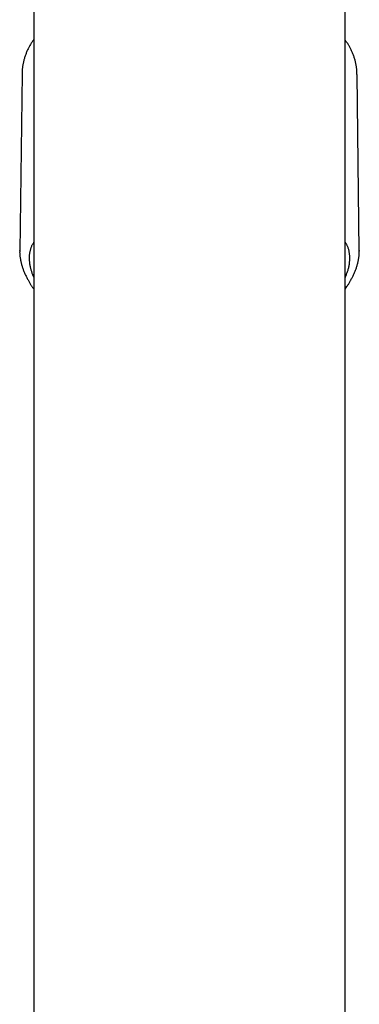
# Model space of a CAD drawing. Extents: x -4207 to 9243, y -2004 to 2308.
# Drawn here: x 3822 to 3964, y 1341 to 1752 of the extents above; entities that cross this region are included whole.
import ezdxf

# ---------------------------------------------------------------- set-up
doc = ezdxf.new("R2010")
doc.units = 0

msp = doc.modelspace()

# ---------------------------------------------------------------- linework, layer by layer
at = {"color": 7, "linetype": 'Continuous'}
for p, q in [((3827.97, 2061.56), (3827.97, -924.79)), ((3957.97, 1255.13), (3957.97, 2061.48)), ((3822.97, 1729.73), (3822, 1655.74)), ((3963.94, 1655.74), (3962.97, 1729.49)), ((3822.07, 1655.74), (3822.06, 1655.93)), ((3963.89, 1655.94), (3963.89, 1655.74)), ((3957.97, 1639.77), (3958.74, 1640.87))]:
    msp.add_line(p, q, dxfattribs=at)
for points in [[(3827.97, 1744.12), (3827.78, 1743.85), (3827.59, 1743.58), (3827.39, 1743.31), (3827.2, 1743.03), (3827.02, 1742.76), (3826.83, 1742.48), (3826.65, 1742.19), (3826.47, 1741.91), (3826.3, 1741.62), (3826.12, 1741.32), (3825.96, 1741.02), (3825.79, 1740.72), (3825.64, 1740.41), (3825.48, 1740.1), (3825.33, 1739.78), (3825.18, 1739.46), (3825.04, 1739.14), (3824.9, 1738.82), (3824.77, 1738.49), (3824.64, 1738.16), (3824.51, 1737.83), (3824.39, 1737.5), (3824.27, 1737.17), (3824.16, 1736.84), (3824.06, 1736.5), (3823.96, 1736.17), (3823.86, 1735.83), (3823.77, 1735.5), (3823.69, 1735.17), (3823.61, 1734.84), (3823.54, 1734.51), (3823.47, 1734.19), (3823.41, 1733.87), (3823.35, 1733.56), (3823.29, 1733.25), (3823.24, 1732.95), (3823.2, 1732.66), (3823.16, 1732.36), (3823.13, 1732.08), (3823.1, 1731.8), (3823.08, 1731.52), (3823.06, 1731.25), (3823.05, 1730.98), (3823.04, 1730.72), (3823.03, 1730.46), (3823.03, 1730.2), (3823.03, 1729.94), (3823.02, 1729.69)], [(3962.96, 1729.51), (3962.95, 1729.83), (3962.94, 1730.16), (3962.92, 1730.48), (3962.9, 1730.81), (3962.88, 1731.14), (3962.86, 1731.47), (3962.83, 1731.8), (3962.8, 1732.13), (3962.75, 1732.46), (3962.71, 1732.79), (3962.66, 1733.13), (3962.6, 1733.46), (3962.54, 1733.8), (3962.47, 1734.13), (3962.39, 1734.47), (3962.31, 1734.81), (3962.23, 1735.15), (3962.14, 1735.49), (3962.05, 1735.82), (3961.95, 1736.16), (3961.85, 1736.49), (3961.74, 1736.83), (3961.62, 1737.16), (3961.51, 1737.49), (3961.39, 1737.81), (3961.26, 1738.13), (3961.13, 1738.45), (3960.99, 1738.77), (3960.86, 1739.08), (3960.72, 1739.38), (3960.58, 1739.68), (3960.43, 1739.97), (3960.29, 1740.26), (3960.14, 1740.54), (3960, 1740.82), (3959.85, 1741.08), (3959.7, 1741.35), (3959.55, 1741.6), (3959.39, 1741.85), (3959.24, 1742.09), (3959.08, 1742.32), (3958.93, 1742.55), (3958.77, 1742.78), (3958.61, 1743), (3958.45, 1743.21), (3958.29, 1743.43), (3958.13, 1743.64), (3957.97, 1743.85)], [(3827.97, 1659.56), (3827.84, 1659.35), (3827.71, 1659.14), (3827.58, 1658.93), (3827.46, 1658.72), (3827.33, 1658.51), (3827.21, 1658.29), (3827.1, 1658.07), (3826.99, 1657.84), (3826.89, 1657.61), (3826.79, 1657.37), (3826.7, 1657.13), (3826.61, 1656.88), (3826.53, 1656.63), (3826.45, 1656.37), (3826.38, 1656.1), (3826.31, 1655.83), (3826.25, 1655.56), (3826.2, 1655.28), (3826.15, 1654.99), (3826.1, 1654.7), (3826.06, 1654.41), (3826.03, 1654.11), (3826, 1653.81), (3825.99, 1653.51), (3825.97, 1653.2), (3825.97, 1652.89), (3825.97, 1652.58), (3825.97, 1652.27), (3825.99, 1651.95), (3826.01, 1651.63), (3826.04, 1651.31), (3826.07, 1650.98), (3826.12, 1650.66), (3826.17, 1650.33), (3826.22, 1650), (3826.28, 1649.68), (3826.34, 1649.35), (3826.41, 1649.04), (3826.49, 1648.72), (3826.56, 1648.42), (3826.64, 1648.12), (3826.72, 1647.83), (3826.8, 1647.55), (3826.88, 1647.27), (3826.96, 1647.01), (3827.05, 1646.75), (3827.14, 1646.5), (3827.23, 1646.26), (3827.32, 1646.03), (3827.41, 1645.81), (3827.5, 1645.59), (3827.59, 1645.38), (3827.69, 1645.18), (3827.78, 1644.97), (3827.88, 1644.77), (3827.97, 1644.57)], [(3957.97, 1644.61), (3958.11, 1644.92), (3958.25, 1645.23), (3958.38, 1645.54), (3958.51, 1645.85), (3958.64, 1646.17), (3958.77, 1646.48), (3958.89, 1646.8), (3959.01, 1647.13), (3959.12, 1647.46), (3959.22, 1647.79), (3959.32, 1648.13), (3959.41, 1648.47), (3959.49, 1648.81), (3959.57, 1649.16), (3959.64, 1649.51), (3959.71, 1649.87), (3959.77, 1650.23), (3959.82, 1650.59), (3959.86, 1650.96), (3959.9, 1651.32), (3959.93, 1651.69), (3959.96, 1652.06), (3959.97, 1652.42), (3959.98, 1652.78), (3959.97, 1653.14), (3959.96, 1653.49), (3959.93, 1653.84), (3959.9, 1654.19), (3959.86, 1654.53), (3959.82, 1654.86), (3959.76, 1655.18), (3959.7, 1655.5), (3959.64, 1655.81), (3959.57, 1656.11), (3959.49, 1656.4), (3959.41, 1656.68), (3959.32, 1656.96), (3959.23, 1657.22), (3959.13, 1657.48), (3959.02, 1657.73), (3958.9, 1657.96), (3958.78, 1658.2), (3958.65, 1658.42), (3958.52, 1658.64), (3958.39, 1658.85), (3958.25, 1659.06), (3958.11, 1659.27), (3957.97, 1659.48)], [(3822.04, 1655.94), (3822.03, 1655.8), (3822.02, 1655.66), (3822.01, 1655.52), (3822, 1655.37), (3822, 1655.22), (3821.99, 1655.06), (3822, 1654.89), (3822, 1654.72), (3822.01, 1654.53), (3822.02, 1654.34), (3822.04, 1654.13), (3822.06, 1653.92), (3822.08, 1653.7), (3822.11, 1653.46), (3822.14, 1653.22), (3822.18, 1652.97), (3822.22, 1652.7), (3822.27, 1652.43), (3822.32, 1652.15), (3822.37, 1651.87), (3822.43, 1651.57), (3822.49, 1651.28), (3822.56, 1650.98), (3822.63, 1650.67), (3822.71, 1650.37), (3822.8, 1650.06), (3822.89, 1649.75), (3822.98, 1649.44), (3823.08, 1649.13), (3823.18, 1648.82), (3823.29, 1648.51), (3823.41, 1648.19), (3823.52, 1647.88), (3823.65, 1647.56), (3823.77, 1647.24), (3823.91, 1646.92), (3824.05, 1646.6), (3824.19, 1646.27), (3824.34, 1645.95), (3824.49, 1645.63), (3824.65, 1645.3), (3824.81, 1644.97), (3824.98, 1644.65), (3825.14, 1644.33), (3825.31, 1644.01), (3825.48, 1643.7), (3825.65, 1643.4), (3825.81, 1643.11), (3825.97, 1642.82), (3826.13, 1642.55), (3826.28, 1642.29), (3826.43, 1642.04), (3826.58, 1641.8), (3826.72, 1641.57), (3826.86, 1641.35), (3827, 1641.14), (3827.13, 1640.95), (3827.25, 1640.76), (3827.38, 1640.58), (3827.5, 1640.41), (3827.62, 1640.24), (3827.74, 1640.08), (3827.85, 1639.92), (3827.97, 1639.77)], [(3958.74, 1640.87), (3958.89, 1641.11), (3959.04, 1641.35), (3959.2, 1641.59), (3959.35, 1641.83), (3959.5, 1642.07), (3959.65, 1642.32), (3959.81, 1642.58), (3959.96, 1642.83), (3960.12, 1643.1), (3960.27, 1643.37), (3960.42, 1643.64), (3960.58, 1643.93), (3960.73, 1644.21), (3960.89, 1644.51), (3961.04, 1644.81), (3961.19, 1645.12), (3961.34, 1645.43), (3961.49, 1645.75), (3961.64, 1646.07), (3961.79, 1646.39), (3961.93, 1646.72), (3962.07, 1647.05), (3962.2, 1647.38), (3962.33, 1647.71), (3962.46, 1648.04), (3962.58, 1648.37), (3962.69, 1648.7), (3962.8, 1649.02), (3962.91, 1649.35), (3963.01, 1649.68), (3963.1, 1650), (3963.19, 1650.32), (3963.27, 1650.65), (3963.35, 1650.97), (3963.42, 1651.28), (3963.49, 1651.59), (3963.55, 1651.9), (3963.6, 1652.2), (3963.66, 1652.49), (3963.7, 1652.77), (3963.74, 1653.04), (3963.78, 1653.3), (3963.81, 1653.55), (3963.84, 1653.79), (3963.86, 1654.02), (3963.88, 1654.23), (3963.9, 1654.44), (3963.91, 1654.64), (3963.91, 1654.82), (3963.91, 1655), (3963.91, 1655.16), (3963.91, 1655.33), (3963.9, 1655.48), (3963.89, 1655.63), (3963.88, 1655.78), (3963.87, 1655.93)]]:
    msp.add_lwpolyline(points, dxfattribs=at)

doc.saveas('drawing.dxf')
